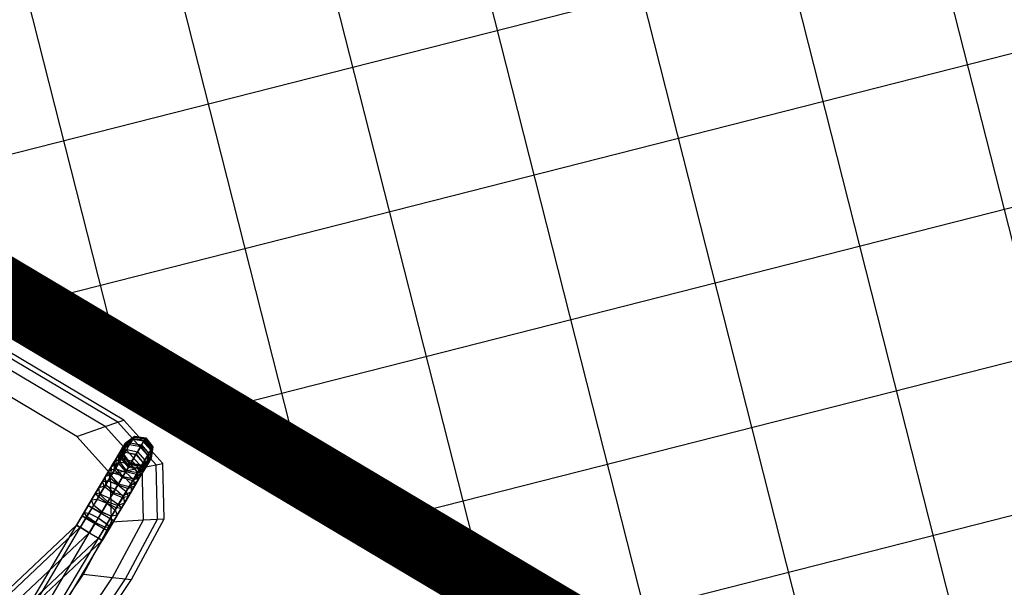
# Model space of a CAD drawing. Extents: x 0 to 118900, y 0 to 84100.
# Drawn here: x 24318 to 25143, y 39797 to 40272 of the extents above; entities that cross this region are included whole.
import ezdxf

# ---------------------------------------------------------------- set-up
doc = ezdxf.new("R2010")
doc.units = 0
doc.header["$MEASUREMENT"] = 0
for name, color, linetype in [('TEXNOL', 1, 'Continuous'), ('Texnolog', 1, 'Continuous'), ('Измерение - Общий', 7, 'Continuous')]:
    doc.layers.add(name, color=color, linetype=linetype)
doc.styles.add('СГЕНЕРИР_СТИЛЬ_2', font='ARIAL.TTF')
doc.dimstyles.new('СГЕНЕРИР_СТИЛЬ__1', dxfattribs={"dimtxt": 250, "dimasz": 285, "dimexe": 0.18, "dimexo": 0, "dimgap": 0.09, "dimtad": 1, "dimdec": 0, "dimzin": 0, "dimdsep": 46, "dimtxsty": 'СГЕНЕРИР_СТИЛЬ_2', "dimblk": 'ARROWHEAD_6', "dimblk1": 'ARROWHEAD_6', "dimblk2": 'ARROWHEAD_6', "dimcen": 0.09, "dimclrd": 256, "dimclre": 256, "dimclrt": 256, "dimadec": 0, "dimazin": 0, "dimtfac": 1, "dimtdec": 4, "dimtmove": 0, "dimatfit": 3, "dimfxl": 0, "dimtolj": 1, "dimtzin": 0, "dimarcsym": 0})

# ---------------------------------------------------------------- blocks, each defined once
blk = doc.blocks.new('ARROWHEAD_6')
at = {"linetype": 'Continuous'}
for p, q in [((-0.5, -0.5), (0.5, 0.5)), ((0, 0), (-1, 0))]:
    blk.add_line(p, q, dxfattribs=at)
blk = doc.blocks.new('*D598')
at = {"layer": 'Defpoints', "color": 0, "linetype": 'Continuous'}
for p in [(23382.72, 39833.8), (27048.52, 34183.16), (26055.85, 32463.81)]:
    blk.add_point(p, dxfattribs=at)
at = {"layer": 'Измерение - Общий', "linetype": 'Continuous', "lineweight": -2}
for p, q in [((23382.72, 39833.8), (20859.61, 35463.65)), ((21106.52, 35321.31), (25809.04, 32606.31)), ((27048.52, 34183.16), (26055.76, 32463.65))]:
    blk.add_line(p, q, dxfattribs=at)
at = {"layer": 'Измерение - Общий', "linetype": 'Continuous', "lineweight": -2, "xscale": 285, "yscale": 285, "zscale": 285}
for p, rotation in [((20859.7, 35463.81), 149.9999999999376), ((26055.85, 32463.81), 329.9999999999376)]:
    blk.add_blockref('ARROWHEAD_6', p, dxfattribs=dict(at, rotation=rotation))
at = {"layer": 'Измерение - Общий', "linetype": 'Continuous', "insert": (23521.64, 34074.43), "char_height": 250, "attachment_point": 5, "rotation": 330, "style": 'СГЕНЕРИР_СТИЛЬ_2'}
blk.add_mtext('\\A1;6000', dxfattribs=at)
blk = doc.blocks.new('*D600')
at = {"layer": 'Defpoints', "color": 0, "linetype": 'Continuous'}
for p in [(18186.56, 42833.8), (33775.02, 33833.8), (30461.44, 28094.51)]:
    blk.add_point(p, dxfattribs=at)
at = {"layer": 'Измерение - Общий', "linetype": 'Continuous', "lineweight": -2}
for p, q in [((18186.56, 42833.8), (14872.89, 37094.35)), ((15119.8, 36952.01), (30214.62, 28237.01)), ((33775.02, 33833.8), (30461.35, 28094.35))]:
    blk.add_line(p, q, dxfattribs=at)
at = {"layer": 'Измерение - Общий', "linetype": 'Continuous', "lineweight": -2, "xscale": 285, "yscale": 285, "zscale": 285}
for p, rotation in [((14872.98, 37094.51), 149.9999999999376), ((30461.44, 28094.51), 329.9999999999376)]:
    blk.add_blockref('ARROWHEAD_6', p, dxfattribs=dict(at, rotation=rotation))
at = {"layer": 'Измерение - Общий', "linetype": 'Continuous', "insert": (22731.08, 32705.13), "char_height": 250, "attachment_point": 5, "rotation": 330, "style": 'СГЕНЕРИР_СТИЛЬ_2'}
blk.add_mtext('\\A1;18000', dxfattribs=at)
blk = doc.blocks.new('*D602')
at = {"layer": 'Defpoints', "color": 0, "linetype": 'Continuous'}
for p in [(32382.72, 55422.26), (12399.48, 46174.97), (23382.72, 39833.8)]:
    blk.add_point(p, dxfattribs=at)
at = {"layer": 'Измерение - Общий', "linetype": 'Continuous', "lineweight": -2}
for p, q in [((32382.72, 55422.26), (21399.33, 61763.52)), ((21256.98, 61516.61), (12541.98, 46421.79)), ((23382.72, 39833.8), (12399.33, 46175.06))]:
    blk.add_line(p, q, dxfattribs=at)
at = {"layer": 'Измерение - Общий', "linetype": 'Continuous', "lineweight": -2, "xscale": 285, "yscale": 285, "zscale": 285}
for p, rotation in [((21399.48, 61763.43), 59.99999999993759), ((12399.48, 46174.97), 239.9999999999376)]:
    blk.add_blockref('ARROWHEAD_6', p, dxfattribs=dict(at, rotation=rotation))
at = {"layer": 'Измерение - Общий', "linetype": 'Continuous', "insert": (16788.86, 54033.07), "char_height": 250, "attachment_point": 5, "rotation": 60, "style": 'СГЕНЕРИР_СТИЛЬ_2'}
blk.add_mtext('\\A1;18000', dxfattribs=at)
blk = doc.blocks.new('PS_STUL')
at = {"color": 0, "linetype": 'Continuous'}
for p, q in [((3773.6, -2703.49), (3820.23, -2688.98)), ((3823.65, -2693.06), (3820.23, -2688.98)), ((3820.23, -2688.98), (3934.44, -2688.98)), ((3777.84, -2707.31), (3823.65, -2693.06)), ((3784.31, -2704.86), (3787.98, -2696.02)), ((3784.31, -2704.86), (3787.98, -2696.03)), ((3788.03, -2696), (3784.36, -2704.84)), ((3788.03, -2696), (3784.36, -2704.84)), ((3788.03, -2696.03), (3784.36, -2704.73)), ((3788.03, -2696.37), (3784.36, -2705.07)), ((3788.03, -2696.4), (3784.36, -2704.96)), ((3788.03, -2696.92), (3784.36, -2705.76)), ((3788.02, -2698.23), (3784.36, -2706.54)), ((3788.02, -2698.27), (3784.36, -2706.43)), ((3788.02, -2698.95), (3784.36, -2707.65)), ((3788.02, -2698.97), (3784.36, -2707.55)), ((3796.82, -2692.36), (3787.98, -2696.02)), ((3796.82, -2692.36), (3787.98, -2696.03)), ((3796.87, -2694.79), (3788.02, -2698.23)), ((3796.87, -2694.88), (3788.02, -2698.27)), ((3796.88, -2695.34), (3788.02, -2698.95)), ((3796.87, -2695.42), (3788.02, -2698.97)), ((3788.03, -2696.03), (3788.02, -2698.95)), ((3788.02, -2698.27), (3788.03, -2696.37)), ((3788.02, -2702.49), (3788.02, -2698.23)), ((3788.02, -2698.97), (3788.02, -2704.2)), ((3796.88, -2699.28), (3788.02, -2702.45)), ((3796.87, -2699.37), (3788.02, -2702.49)), ((3796.87, -2692.34), (3788.03, -2696)), ((3796.87, -2692.34), (3788.03, -2696)), ((3796.87, -2692.42), (3788.03, -2696.03)), ((3796.87, -2692.76), (3788.03, -2696.37)), ((3796.88, -2692.85), (3788.03, -2696.4)), ((3796.87, -2693.26), (3788.03, -2696.92)), ((3788.03, -2696.4), (3788.03, -2696.92)), ((3805.66, -2696.02), (3796.82, -2692.36)), ((3805.66, -2696.03), (3796.82, -2692.36)), ((3805.71, -2696), (3796.87, -2692.34)), ((3805.71, -2696), (3796.87, -2692.34)), ((3805.71, -2696.03), (3796.87, -2692.42)), ((3796.87, -2692.42), (3796.88, -2695.34)), ((3796.87, -2694.88), (3796.87, -2692.76)), ((3805.71, -2696.37), (3796.87, -2692.76)), ((3796.88, -2692.85), (3796.87, -2693.26)), ((3805.71, -2696.92), (3796.87, -2693.26)), ((3796.87, -2699.37), (3796.87, -2694.79)), ((3805.71, -2698.23), (3796.87, -2694.79)), ((3805.71, -2698.27), (3796.87, -2694.88)), ((3805.71, -2698.97), (3796.87, -2695.42)), ((3796.87, -2695.42), (3796.87, -2700.76)), ((3805.71, -2702.49), (3796.87, -2699.37)), ((3805.71, -2696.4), (3796.88, -2692.85)), ((3805.71, -2698.95), (3796.88, -2695.34)), ((3796.88, -2706.18), (3796.88, -2699.28)), ((3805.71, -2702.45), (3796.88, -2699.28)), ((3809.32, -2704.86), (3805.66, -2696.02)), ((3809.32, -2704.86), (3805.66, -2696.03)), ((3809.38, -2704.84), (3805.71, -2696)), ((3809.38, -2704.84), (3805.71, -2696)), ((3809.38, -2704.73), (3805.71, -2696.03)), ((3805.71, -2696.03), (3805.71, -2698.95)), ((3805.71, -2698.27), (3805.71, -2696.37)), ((3809.38, -2705.07), (3805.71, -2696.37)), ((3809.37, -2704.96), (3805.71, -2696.4)), ((3805.71, -2696.4), (3805.71, -2696.92)), ((3809.37, -2705.76), (3805.71, -2696.92)), ((3805.71, -2702.49), (3805.71, -2698.23)), ((3809.38, -2706.54), (3805.71, -2698.23)), ((3809.38, -2706.43), (3805.71, -2698.27)), ((3809.38, -2707.65), (3805.71, -2698.95)), ((3809.38, -2707.55), (3805.71, -2698.97)), ((3805.71, -2698.97), (3805.71, -2704.2)), ((3830.88, -2701.67), (3823.65, -2693.06)), ((3823.65, -2693.06), (3935.86, -2693.06)), ((3748.87, -2742.77), (3773.6, -2703.49)), ((3753.54, -2745.91), (3777.84, -2707.31)), ((3777.84, -2707.31), (3773.6, -2703.49)), ((3786.79, -2715.39), (3777.84, -2707.31)), ((3784.31, -2704.86), (3787.97, -2713.7)), ((3784.31, -2704.86), (3787.97, -2713.7)), ((3788.02, -2702.45), (3784.36, -2710.11)), ((3788.02, -2702.49), (3784.36, -2710)), ((3788.02, -2704.2), (3784.36, -2712.51)), ((3788.02, -2704.22), (3784.36, -2712.42)), ((3784.36, -2704.73), (3788.02, -2713.66)), ((3784.36, -2704.73), (3784.36, -2707.65)), ((3784.36, -2704.84), (3788.02, -2713.68)), ((3784.36, -2704.84), (3788.02, -2713.68)), ((3784.36, -2704.96), (3788.02, -2713.76)), ((3784.36, -2704.96), (3784.36, -2705.76)), ((3784.36, -2706.43), (3784.36, -2705.07)), ((3784.36, -2705.07), (3788.02, -2713.78)), ((3784.36, -2705.76), (3788.02, -2714.6)), ((3784.36, -2706.43), (3788.02, -2714.82)), ((3784.36, -2710), (3784.36, -2706.54)), ((3784.36, -2706.54), (3788.02, -2714.84)), ((3784.36, -2707.55), (3788.02, -2716.34)), ((3784.36, -2707.55), (3784.36, -2712.51)), ((3784.36, -2707.65), (3788.02, -2716.35)), ((3786.79, -2715.39), (3830.88, -2701.67)), ((3796.87, -2700.76), (3788.02, -2704.2)), ((3796.87, -2700.83), (3788.02, -2704.22)), ((3788.02, -2708.94), (3788.02, -2702.45)), ((3788.02, -2704.22), (3788.02, -2711.6)), ((3796.87, -2706.09), (3788.02, -2708.9)), ((3796.88, -2706.18), (3788.02, -2708.94)), ((3805.71, -2704.2), (3796.87, -2700.76)), ((3805.71, -2704.22), (3796.87, -2700.83)), ((3796.87, -2700.83), (3796.88, -2708.43)), ((3796.87, -2715.11), (3796.87, -2706.09)), ((3805.71, -2708.9), (3796.87, -2706.09)), ((3805.71, -2708.94), (3796.88, -2706.18)), ((3805.66, -2713.7), (3809.32, -2704.86)), ((3805.66, -2713.7), (3809.32, -2704.86)), ((3805.71, -2708.94), (3805.71, -2702.45)), ((3809.37, -2710.11), (3805.71, -2702.45)), ((3809.38, -2710), (3805.71, -2702.49)), ((3809.38, -2712.51), (3805.71, -2704.2)), ((3809.38, -2712.42), (3805.71, -2704.22)), ((3805.71, -2704.22), (3805.71, -2711.6)), ((3805.71, -2713.66), (3809.38, -2704.73)), ((3805.71, -2713.68), (3809.38, -2704.84)), ((3805.71, -2713.68), (3809.38, -2704.84)), ((3805.71, -2713.76), (3809.37, -2704.96)), ((3805.71, -2713.78), (3809.38, -2705.07)), ((3805.71, -2714.6), (3809.37, -2705.76)), ((3805.71, -2714.82), (3809.38, -2706.43)), ((3805.71, -2714.84), (3809.38, -2706.54)), ((3805.71, -2716.34), (3809.38, -2707.55)), ((3805.71, -2716.35), (3809.38, -2707.65)), ((3809.37, -2704.96), (3809.37, -2705.76)), ((3809.38, -2704.73), (3809.38, -2707.65)), ((3809.38, -2706.43), (3809.38, -2705.07)), ((3809.38, -2710), (3809.38, -2706.54)), ((3809.38, -2707.55), (3809.38, -2712.51)), ((3847.13, -2721.03), (3830.88, -2701.67)), ((3830.88, -2701.67), (3938.87, -2701.67)), ((3763.4, -2752.53), (3786.79, -2715.39)), ((3788.02, -2708.9), (3784.36, -2715.67)), ((3788.02, -2708.94), (3784.36, -2715.57)), ((3784.36, -2710), (3788.02, -2717.74)), ((3784.36, -2715.57), (3784.36, -2710.11)), ((3784.36, -2710.11), (3788.02, -2717.76)), ((3788.02, -2711.6), (3784.36, -2719.26)), ((3788.02, -2711.61), (3784.36, -2719.18)), ((3784.36, -2712.42), (3788.02, -2720.8)), ((3784.36, -2712.42), (3784.36, -2719.26)), ((3784.36, -2712.51), (3788.02, -2720.81)), ((3784.36, -2715.57), (3788.02, -2722.42)), ((3784.36, -2722.97), (3784.36, -2715.67)), ((3784.36, -2715.67), (3788.02, -2722.44)), ((3806.91, -2733.54), (3786.79, -2715.39)), ((3787.97, -2713.7), (3796.82, -2717.36)), ((3787.97, -2713.7), (3796.82, -2717.36)), ((3796.88, -2708.43), (3788.02, -2711.6)), ((3796.88, -2708.49), (3788.02, -2711.61)), ((3788.02, -2717.42), (3788.02, -2708.9)), ((3788.02, -2711.61), (3788.02, -2720.92)), ((3796.87, -2717.35), (3788.02, -2713.66)), ((3788.02, -2713.66), (3788.02, -2716.35)), ((3796.87, -2717.34), (3788.02, -2713.68)), ((3796.87, -2717.34), (3788.02, -2713.68)), ((3796.87, -2717.4), (3788.02, -2713.76)), ((3788.02, -2713.76), (3788.02, -2714.6)), ((3788.02, -2714.82), (3788.02, -2713.78)), ((3796.87, -2717.38), (3788.02, -2713.78)), ((3796.87, -2718.26), (3788.02, -2714.6)), ((3796.87, -2718.3), (3788.02, -2714.82)), ((3788.02, -2717.74), (3788.02, -2714.84)), ((3796.87, -2718.28), (3788.02, -2714.84)), ((3796.87, -2715.03), (3788.02, -2717.38)), ((3796.87, -2715.11), (3788.02, -2717.42)), ((3796.82, -2717.36), (3805.66, -2713.7)), ((3796.82, -2717.36), (3805.66, -2713.7)), ((3796.88, -2708.49), (3796.87, -2718.12)), ((3796.87, -2717.35), (3805.71, -2713.66)), ((3796.87, -2717.34), (3805.71, -2713.68)), ((3796.87, -2717.34), (3805.71, -2713.68)), ((3796.87, -2717.4), (3805.71, -2713.76)), ((3796.87, -2717.38), (3805.71, -2713.78)), ((3796.87, -2718.26), (3805.71, -2714.6)), ((3796.87, -2718.3), (3805.71, -2714.82)), ((3796.87, -2718.28), (3805.71, -2714.84)), ((3796.87, -2725.88), (3796.87, -2715.03)), ((3805.71, -2717.38), (3796.87, -2715.03)), ((3805.71, -2717.42), (3796.87, -2715.11)), ((3805.71, -2711.6), (3796.88, -2708.43)), ((3805.71, -2711.61), (3796.88, -2708.49)), ((3805.71, -2717.42), (3805.71, -2708.9)), ((3809.37, -2715.67), (3805.71, -2708.9)), ((3809.37, -2715.57), (3805.71, -2708.94)), ((3805.71, -2717.74), (3809.38, -2710)), ((3805.71, -2717.76), (3809.37, -2710.11)), ((3809.37, -2719.26), (3805.71, -2711.6)), ((3809.38, -2719.18), (3805.71, -2711.61)), ((3805.71, -2711.61), (3805.71, -2720.92)), ((3805.71, -2720.8), (3809.38, -2712.42)), ((3805.71, -2720.81), (3809.38, -2712.51)), ((3805.71, -2713.66), (3805.71, -2716.35)), ((3805.71, -2713.76), (3805.71, -2714.6)), ((3805.71, -2714.82), (3805.71, -2713.78)), ((3805.71, -2717.74), (3805.71, -2714.84)), ((3805.71, -2722.42), (3809.37, -2715.57)), ((3805.71, -2722.44), (3809.37, -2715.67)), ((3809.37, -2715.57), (3809.37, -2710.11)), ((3809.38, -2712.42), (3809.37, -2719.26)), ((3809.38, -2722.97), (3809.37, -2715.67)), ((3788.02, -2717.38), (3784.36, -2723.06)), ((3788.02, -2717.42), (3784.36, -2722.97)), ((3784.36, -2719.18), (3788.02, -2726.9)), ((3784.36, -2719.18), (3784.36, -2727.7)), ((3784.36, -2719.26), (3788.02, -2726.91)), ((3788.02, -2720.92), (3784.36, -2727.7)), ((3788.02, -2720.93), (3784.36, -2727.64)), ((3784.36, -2722.97), (3788.02, -2728.72)), ((3784.36, -2731.97), (3784.36, -2723.06)), ((3784.36, -2723.06), (3788.02, -2728.74)), ((3796.87, -2719.97), (3788.02, -2716.34)), ((3788.02, -2716.34), (3788.02, -2720.81)), ((3796.87, -2719.96), (3788.02, -2716.35)), ((3788.02, -2727.67), (3788.02, -2717.38)), ((3796.87, -2720.95), (3788.02, -2717.74)), ((3788.02, -2722.42), (3788.02, -2717.76)), ((3796.87, -2720.93), (3788.02, -2717.76)), ((3796.87, -2718.12), (3788.02, -2720.92)), ((3796.87, -2718.16), (3788.02, -2720.93)), ((3796.87, -2724.26), (3788.02, -2720.8)), ((3788.02, -2720.8), (3788.02, -2726.91)), ((3796.87, -2724.25), (3788.02, -2720.81)), ((3788.02, -2720.93), (3788.02, -2731.89)), ((3796.87, -2725.26), (3788.02, -2722.42)), ((3788.02, -2728.72), (3788.02, -2722.44)), ((3796.87, -2725.25), (3788.02, -2722.44)), ((3796.87, -2719.97), (3805.71, -2716.34)), ((3796.87, -2719.96), (3805.71, -2716.35)), ((3796.87, -2717.35), (3796.87, -2719.96)), ((3796.87, -2718.3), (3796.87, -2717.38)), ((3796.87, -2717.4), (3796.87, -2718.26)), ((3796.87, -2720.95), (3805.71, -2717.74)), ((3796.87, -2720.93), (3805.71, -2717.76)), ((3805.71, -2720.92), (3796.87, -2718.12)), ((3805.71, -2720.93), (3796.87, -2718.16)), ((3796.87, -2718.16), (3796.87, -2729.53)), ((3796.87, -2720.95), (3796.87, -2718.28)), ((3796.87, -2719.97), (3796.87, -2724.25)), ((3796.87, -2724.26), (3805.71, -2720.8)), ((3796.87, -2724.25), (3805.71, -2720.81)), ((3796.87, -2725.26), (3796.87, -2720.93)), ((3796.87, -2725.26), (3805.71, -2722.42)), ((3796.87, -2725.25), (3805.71, -2722.44)), ((3805.71, -2716.34), (3805.71, -2720.81)), ((3805.71, -2727.67), (3805.71, -2717.38)), ((3809.38, -2723.06), (3805.71, -2717.38)), ((3809.38, -2722.97), (3805.71, -2717.42)), ((3805.71, -2722.42), (3805.71, -2717.76)), ((3805.71, -2726.9), (3809.38, -2719.18)), ((3805.71, -2726.91), (3809.37, -2719.26)), ((3805.71, -2720.8), (3805.71, -2726.91)), ((3809.38, -2727.7), (3805.71, -2720.92)), ((3809.38, -2727.64), (3805.71, -2720.93)), ((3805.71, -2720.93), (3805.71, -2731.89)), ((3805.71, -2728.72), (3805.71, -2722.44)), ((3805.71, -2728.72), (3809.38, -2722.97)), ((3805.71, -2728.74), (3809.38, -2723.06)), ((3806.91, -2733.54), (3847.13, -2721.03)), ((3809.37, -2731.97), (3809.38, -2723.06)), ((3809.38, -2719.18), (3809.38, -2727.7)), ((3847.13, -2721.03), (3945.63, -2721.03)), ((3788.02, -2727.63), (3784.36, -2732.05)), ((3784.36, -2727.64), (3788.02, -2734.46)), ((3784.36, -2727.64), (3784.36, -2737.57)), ((3788.02, -2727.67), (3784.36, -2731.97)), ((3784.36, -2727.7), (3788.02, -2734.47)), ((3788.02, -2731.89), (3784.36, -2737.57)), ((3788.02, -2731.89), (3784.36, -2737.53)), ((3784.36, -2731.97), (3788.02, -2736.45)), ((3784.36, -2742.31), (3784.36, -2732.05)), ((3784.36, -2732.05), (3788.02, -2736.47)), ((3796.87, -2725.8), (3788.02, -2727.63)), ((3796.87, -2725.88), (3788.02, -2727.67)), ((3796.87, -2730.09), (3788.02, -2726.9)), ((3788.02, -2726.9), (3788.02, -2734.47)), ((3796.87, -2730.08), (3788.02, -2726.91)), ((3788.02, -2739.39), (3788.02, -2727.63)), ((3796.87, -2731.11), (3788.02, -2728.72)), ((3788.02, -2736.45), (3788.02, -2728.74)), ((3796.87, -2731.1), (3788.02, -2728.74)), ((3796.87, -2729.53), (3788.02, -2731.89)), ((3796.87, -2729.56), (3788.02, -2731.89)), ((3788.02, -2731.89), (3788.02, -2744.16)), ((3796.87, -2724.26), (3796.87, -2730.08)), ((3796.87, -2731.11), (3796.87, -2725.25)), ((3796.87, -2738.16), (3796.87, -2725.8)), ((3805.71, -2727.63), (3796.87, -2725.8)), ((3805.71, -2727.67), (3796.87, -2725.88)), ((3796.87, -2730.09), (3805.71, -2726.9)), ((3796.87, -2730.08), (3805.71, -2726.91)), ((3796.87, -2731.11), (3805.71, -2728.72)), ((3796.87, -2731.1), (3805.71, -2728.74)), ((3805.71, -2731.89), (3796.87, -2729.53)), ((3805.71, -2731.89), (3796.87, -2729.56)), ((3796.87, -2729.56), (3796.87, -2742.33)), ((3796.87, -2730.09), (3796.87, -2737.27)), ((3796.87, -2738.32), (3796.87, -2731.1)), ((3805.71, -2726.9), (3805.71, -2734.47)), ((3805.71, -2739.39), (3805.71, -2727.63)), ((3809.37, -2732.05), (3805.71, -2727.63)), ((3805.71, -2734.46), (3809.38, -2727.64)), ((3809.37, -2731.97), (3805.71, -2727.67)), ((3805.71, -2734.47), (3809.38, -2727.7)), ((3805.71, -2736.45), (3805.71, -2728.74)), ((3809.37, -2737.57), (3805.71, -2731.89)), ((3809.37, -2737.53), (3805.71, -2731.89)), ((3805.71, -2731.89), (3805.71, -2744.16)), ((3805.71, -2736.45), (3809.37, -2731.97)), ((3805.71, -2736.47), (3809.37, -2732.05)), ((3809.38, -2727.64), (3809.37, -2737.57)), ((3809.37, -2742.31), (3809.37, -2732.05)), ((3784.36, -2737.53), (3788.02, -2743.25)), ((3784.36, -2737.53), (3784.36, -2748.58)), ((3784.36, -2737.57), (3788.03, -2743.25)), ((3788.02, -2739.35), (3784.36, -2742.38)), ((3788.02, -2739.39), (3784.36, -2742.31)), ((3785.57, -2767.42), (3806.91, -2733.54)), ((3796.87, -2737.28), (3788.02, -2734.46)), ((3788.02, -2734.46), (3788.03, -2743.25)), ((3796.87, -2737.27), (3788.02, -2734.47)), ((3796.87, -2738.32), (3788.02, -2736.45)), ((3788.02, -2745.38), (3788.02, -2736.47)), ((3796.87, -2738.3), (3788.02, -2736.47)), ((3796.87, -2738.1), (3788.02, -2739.35)), ((3796.87, -2738.16), (3788.02, -2739.39)), ((3788.02, -2752.21), (3788.02, -2739.35)), ((3796.87, -2737.28), (3805.71, -2734.46)), ((3796.87, -2737.27), (3805.71, -2734.47)), ((3796.87, -2738.32), (3805.71, -2736.45)), ((3796.87, -2738.3), (3805.71, -2736.47)), ((3796.87, -2737.28), (3796.87, -2745.6)), ((3796.87, -2751.59), (3796.87, -2738.1)), ((3805.71, -2739.35), (3796.87, -2738.1)), ((3805.71, -2739.39), (3796.87, -2738.16)), ((3796.87, -2746.67), (3796.87, -2738.3)), ((3805.71, -2734.46), (3805.71, -2743.25)), ((3805.71, -2745.38), (3805.71, -2736.47)), ((3805.71, -2743.25), (3809.37, -2737.53)), ((3805.71, -2743.25), (3809.37, -2737.57)), ((3805.71, -2752.21), (3805.71, -2739.35)), ((3809.37, -2742.38), (3805.71, -2739.35)), ((3809.37, -2742.31), (3805.71, -2739.39)), ((3809.37, -2737.53), (3809.37, -2748.58)), ((3746.43, -2800.48), (3748.87, -2742.77)), ((3753.54, -2745.91), (3748.87, -2742.77)), ((3751.15, -2802.6), (3753.54, -2745.91)), ((3763.4, -2752.53), (3753.54, -2745.91)), ((3784.36, -2742.31), (3788.02, -2745.38)), ((3784.36, -2753.66), (3784.36, -2742.38)), ((3784.36, -2742.38), (3788.02, -2745.4)), ((3788.02, -2744.15), (3784.36, -2748.55)), ((3788.02, -2744.16), (3784.36, -2748.58)), ((3784.36, -2748.55), (3788.02, -2753)), ((3784.36, -2748.55), (3784.36, -2760.39)), ((3784.36, -2748.58), (3788.02, -2752.99)), ((3796.87, -2742.33), (3788.02, -2744.16)), ((3796.87, -2742.34), (3788.02, -2744.15)), ((3796.87, -2745.61), (3788.02, -2743.25)), ((3788.02, -2743.25), (3788.02, -2752.99)), ((3788.02, -2744.15), (3788.02, -2757.36)), ((3796.87, -2746.67), (3788.02, -2745.38)), ((3788.02, -2755.23), (3788.02, -2745.4)), ((3796.87, -2746.65), (3788.02, -2745.4)), ((3796.87, -2745.6), (3788.03, -2743.25)), ((3805.71, -2744.16), (3796.87, -2742.33)), ((3805.71, -2744.15), (3796.87, -2742.34)), ((3796.87, -2742.34), (3796.87, -2756.1)), ((3796.87, -2745.6), (3805.71, -2743.25)), ((3796.87, -2745.61), (3805.71, -2743.25)), ((3796.87, -2746.67), (3805.71, -2745.38)), ((3796.87, -2746.65), (3805.71, -2745.4)), ((3796.87, -2745.61), (3796.87, -2754.83)), ((3796.87, -2755.9), (3796.87, -2746.65)), ((3805.71, -2745.38), (3809.37, -2742.31)), ((3805.71, -2745.4), (3809.37, -2742.38)), ((3805.71, -2743.25), (3805.71, -2752.99)), ((3809.37, -2748.55), (3805.71, -2744.15)), ((3805.71, -2744.15), (3805.71, -2757.36)), ((3809.37, -2748.58), (3805.71, -2744.16)), ((3805.71, -2755.23), (3805.71, -2745.4)), ((3805.71, -2753), (3809.37, -2748.55)), ((3805.71, -2752.99), (3809.37, -2748.58)), ((3809.37, -2753.66), (3809.37, -2742.38)), ((3809.37, -2748.55), (3809.37, -2760.38)), ((3761.1, -2807.09), (3763.4, -2752.53)), ((3785.57, -2767.42), (3763.4, -2752.53)), ((3788.02, -2752.18), (3784.36, -2753.71)), ((3788.02, -2752.21), (3784.36, -2753.66)), ((3784.36, -2753.66), (3788.02, -2755.23)), ((3784.36, -2765.69), (3784.36, -2753.71)), ((3784.36, -2753.71), (3788.02, -2755.25)), ((3796.87, -2751.54), (3788.02, -2752.18)), ((3796.87, -2751.59), (3788.02, -2752.21)), ((3788.02, -2765.75), (3788.02, -2752.18)), ((3796.87, -2754.83), (3788.02, -2752.99)), ((3796.87, -2754.82), (3788.02, -2753)), ((3788.02, -2753), (3788.02, -2763.4)), ((3796.87, -2755.9), (3788.02, -2755.23)), ((3788.02, -2765.71), (3788.02, -2755.25)), ((3796.87, -2755.88), (3788.02, -2755.25)), ((3796.87, -2756.1), (3788.02, -2757.36)), ((3796.87, -2756.1), (3788.02, -2757.35)), ((3796.87, -2765.76), (3796.87, -2751.54)), ((3805.71, -2752.18), (3796.87, -2751.54)), ((3805.71, -2752.21), (3796.87, -2751.59)), ((3796.87, -2754.83), (3805.71, -2752.99)), ((3796.87, -2754.82), (3805.71, -2753)), ((3796.87, -2754.82), (3796.87, -2764.66)), ((3796.87, -2755.9), (3805.71, -2755.23)), ((3796.87, -2755.88), (3805.71, -2755.25)), ((3796.87, -2765.73), (3796.87, -2755.88)), ((3805.71, -2757.36), (3796.87, -2756.1)), ((3805.71, -2757.34), (3796.87, -2756.1)), ((3796.87, -2756.1), (3796.87, -2770.46)), ((3805.71, -2765.75), (3805.71, -2752.18)), ((3809.37, -2753.71), (3805.71, -2752.18)), ((3809.37, -2753.66), (3805.71, -2752.21)), ((3805.71, -2753), (3805.71, -2763.4)), ((3805.71, -2755.23), (3809.37, -2753.66)), ((3805.71, -2755.25), (3809.37, -2753.71)), ((3805.71, -2765.71), (3805.71, -2755.25)), ((3809.37, -2765.69), (3809.37, -2753.71)), ((3788.02, -2757.35), (3784.36, -2760.38)), ((3788.02, -2757.36), (3784.36, -2760.39)), ((3784.36, -2760.38), (3788.02, -2763.41)), ((3784.36, -2760.38), (3784.36, -2772.63)), ((3784.36, -2760.39), (3788.02, -2763.4)), ((3788.02, -2757.35), (3788.02, -2771.09)), ((3796.87, -2764.66), (3788.02, -2763.4)), ((3796.87, -2764.65), (3788.02, -2763.41)), ((3788.02, -2763.41), (3788.02, -2774.16)), ((3796.87, -2764.66), (3805.71, -2763.4)), ((3796.87, -2764.65), (3805.71, -2763.41)), ((3796.87, -2764.65), (3796.87, -2774.8)), ((3809.37, -2760.37), (3805.71, -2757.34)), ((3805.71, -2757.34), (3805.71, -2771.09)), ((3809.37, -2760.38), (3805.71, -2757.36)), ((3805.71, -2763.41), (3809.37, -2760.37)), ((3805.71, -2763.4), (3809.37, -2760.38)), ((3805.71, -2763.41), (3805.71, -2774.16)), ((3809.37, -2760.37), (3809.37, -2772.63)), ((3783.47, -2817.19), (3785.57, -2767.42)), ((3788.02, -2765.75), (3784.36, -2765.69)), ((3784.36, -2765.69), (3788.02, -2765.71)), ((3784.36, -2775.72), (3784.36, -2765.72)), ((3788.02, -2765.72), (3784.36, -2765.72)), ((3784.36, -2765.72), (3788.02, -2765.72)), ((3788.02, -2771.07), (3784.36, -2772.64)), ((3788.02, -2771.09), (3784.36, -2772.63)), ((3784.36, -2772.63), (3788.02, -2774.16)), ((3784.36, -2772.64), (3788.02, -2774.17)), ((3784.36, -2772.64), (3784.36, -2784.94)), ((3796.87, -2765.73), (3788.02, -2765.71)), ((3788.02, -2775.72), (3788.02, -2765.72)), ((3788.02, -2775.72), (3788.02, -2765.72)), ((3796.87, -2765.72), (3788.02, -2765.72)), ((3796.87, -2765.72), (3788.02, -2765.72)), ((3796.87, -2765.76), (3788.02, -2765.75)), ((3796.87, -2770.43), (3788.02, -2771.07)), ((3796.87, -2770.46), (3788.02, -2771.09)), ((3788.02, -2771.07), (3788.02, -2784.94)), ((3796.87, -2765.73), (3805.71, -2765.71)), ((3796.87, -2775.72), (3796.87, -2765.72)), ((3796.87, -2775.72), (3796.87, -2765.72)), ((3796.87, -2765.72), (3805.71, -2765.72)), ((3805.71, -2765.72), (3796.87, -2765.72)), ((3805.71, -2765.75), (3796.87, -2765.76)), ((3805.71, -2771.07), (3796.87, -2770.43)), ((3796.87, -2770.43), (3796.87, -2784.94)), ((3805.71, -2771.09), (3796.87, -2770.46)), ((3805.71, -2765.71), (3809.37, -2765.69)), ((3809.37, -2765.69), (3805.71, -2765.75)), ((3805.71, -2775.72), (3805.71, -2765.72)), ((3805.71, -2775.72), (3805.71, -2765.72)), ((3805.71, -2765.72), (3809.37, -2765.72)), ((3809.37, -2765.72), (3805.71, -2765.72)), ((3809.37, -2772.64), (3805.71, -2771.07)), ((3805.71, -2771.07), (3805.71, -2784.94)), ((3809.37, -2772.63), (3805.71, -2771.09)), ((3805.71, -2774.16), (3809.37, -2772.63)), ((3805.71, -2774.17), (3809.37, -2772.64)), ((3809.37, -2775.72), (3809.37, -2765.72)), ((3809.37, -2772.64), (3809.37, -2784.94)), ((3788.02, -2775.72), (3784.36, -2775.72)), ((3784.36, -2775.72), (3788.02, -2775.72)), ((3784.38, -3125.79), (3784.38, -2775.79)), ((3784.38, -2775.79), (3788.04, -2775.79)), ((3784.38, -2775.79), (3788.04, -2775.79)), ((3796.87, -2774.8), (3788.02, -2774.16)), ((3796.87, -2774.79), (3788.02, -2774.17)), ((3788.02, -2774.17), (3788.02, -2784.94)), ((3796.87, -2775.72), (3788.02, -2775.72)), ((3796.87, -2775.72), (3788.02, -2775.72)), ((3788.05, -3125.79), (3788.04, -2775.79)), ((3788.05, -3125.79), (3788.04, -2775.79)), ((3788.04, -2775.79), (3796.89, -2775.79)), ((3796.89, -2775.79), (3788.04, -2775.79)), ((3796.87, -2774.8), (3805.71, -2774.16)), ((3796.87, -2774.79), (3805.71, -2774.17)), ((3796.87, -2774.79), (3796.87, -2784.94)), ((3796.87, -2775.72), (3805.71, -2775.72)), ((3805.71, -2775.72), (3796.87, -2775.72)), ((3796.89, -3125.79), (3796.89, -2775.79)), ((3796.89, -3125.79), (3796.89, -2775.79)), ((3796.89, -2775.79), (3805.72, -2775.79)), ((3805.72, -2775.79), (3796.89, -2775.79)), ((3805.71, -2774.17), (3805.71, -2784.94)), ((3805.71, -2775.72), (3809.37, -2775.72)), ((3809.37, -2775.72), (3805.71, -2775.72)), ((3805.73, -3125.79), (3805.72, -2775.79)), ((3805.73, -3125.79), (3805.72, -2775.79)), ((3805.72, -2775.79), (3809.39, -2775.79)), ((3809.39, -2775.79), (3805.72, -2775.79)), ((3809.39, -3125.79), (3809.39, -2775.79)), ((3788.02, -2784.94), (3784.36, -2784.94)), ((3784.36, -2784.94), (3788.02, -2784.94)), ((3885, -3134.89), (3784.46, -2784.89)), ((3784.46, -2784.89), (3788.12, -2784.89)), ((3784.46, -2784.89), (3788.12, -2784.89)), ((3796.87, -2784.94), (3788.02, -2784.94)), ((3796.87, -2784.94), (3788.02, -2784.94)), ((3888.61, -3134.89), (3788.12, -2784.89)), ((3888.61, -3134.89), (3788.12, -2784.89)), ((3788.12, -2784.89), (3796.96, -2784.89)), ((3796.96, -2784.89), (3788.12, -2784.89)), ((3796.87, -2784.94), (3805.71, -2784.94)), ((3805.71, -2784.94), (3796.87, -2784.94)), ((3897.31, -3134.89), (3796.96, -2784.89)), ((3897.31, -3134.89), (3796.96, -2784.89)), ((3796.96, -2784.89), (3805.8, -2784.89)), ((3805.8, -2784.89), (3796.96, -2784.89)), ((3805.71, -2784.94), (3809.37, -2784.94)), ((3809.37, -2784.94), (3805.71, -2784.94)), ((3906.02, -3134.89), (3805.8, -2784.89)), ((3906.02, -3134.89), (3805.8, -2784.89)), ((3805.8, -2784.89), (3809.46, -2784.89)), ((3809.46, -2784.89), (3805.8, -2784.89)), ((3909.63, -3134.89), (3809.46, -2784.89)), ((3751.15, -2802.6), (3746.43, -2800.48)), ((3751.54, -2888.77), (3746.43, -2800.48)), ((3761.1, -2807.09), (3751.15, -2802.6)), ((3756.17, -2889.35), (3751.15, -2802.6)), ((3783.47, -2817.19), (3761.1, -2807.09)), ((3765.93, -2890.58), (3761.1, -2807.09)), ((3787.88, -2893.35), (3783.47, -2817.19))]:
    blk.add_line(p, q, dxfattribs=at)
blk = doc.blocks.new('Stul')
at = {"layer": 'Texnolog', "color": 1, "rotation": 90}
blk.add_blockref('PS_STUL', (-2922.72, -4043.29), dxfattribs=at)

msp = doc.modelspace()

# ---------------------------------------------------------------- hatches: boundary and pattern name
at = {"layer": 'TEXNOL'}
h = msp.add_hatch(dxfattribs=at)
h.set_pattern_fill('ANSI37', color=256, scale=1000, angle=-30.74333, style=0)
h.set_pattern_definition([(14.25667, (68714.52, 38674.43), (-30.78326, 121.1503), []), (104.25667, (68714.52, 38674.43), (-121.1503, -30.78326), [])])
h.paths.add_polyline_path([(24456.69, 40883.7), (25488.05, 40270.26), (25079.1, 39582.69), (24047.74, 40196.12)])

# ---------------------------------------------------------------- linework, layer by layer
at = {"layer": 'TEXNOL', "const_width": 60}
msp.add_lwpolyline([(24456.69, 40883.7), (25488.05, 40270.26), (25079.1, 39582.69), (24047.74, 40196.12)], close=True, dxfattribs=at)

# ---------------------------------------------------------------- block references
at = {"layer": 'TEXNOL', "xscale": -1, "rotation": 59.25666583887646}
msp.add_blockref('Stul', (24093.96, 39850.24), dxfattribs=at)

# ---------------------------------------------------------------- dimensions: what is measured, and where the dimension line sits
at = {"layer": 'Измерение - Общий', "linetype": 'Continuous'}
for base, p1, p2, angle, picture, middle in [((12399.48, 46174.97), (32382.72, 55422.26), (23382.72, 39833.8), 240, '*D602', (16788.86, 54033.07)), ((30461.44, 28094.51), (18186.56, 42833.8), (33775.02, 33833.8), 330, '*D600', (22731.08, 32705.13)), ((26055.85, 32463.81), (23382.72, 39833.8), (27048.52, 34183.16), 330, '*D598', (23521.64, 34074.43))]:
    dim = msp.add_linear_dim(base=base, p1=p1, p2=p2, angle=angle, dimstyle='СГЕНЕРИР_СТИЛЬ__1', dxfattribs=at)
    dim.commit()
    dim.dimension.update_dxf_attribs({"geometry": picture, "text_midpoint": middle})

doc.saveas('drawing.dxf')
